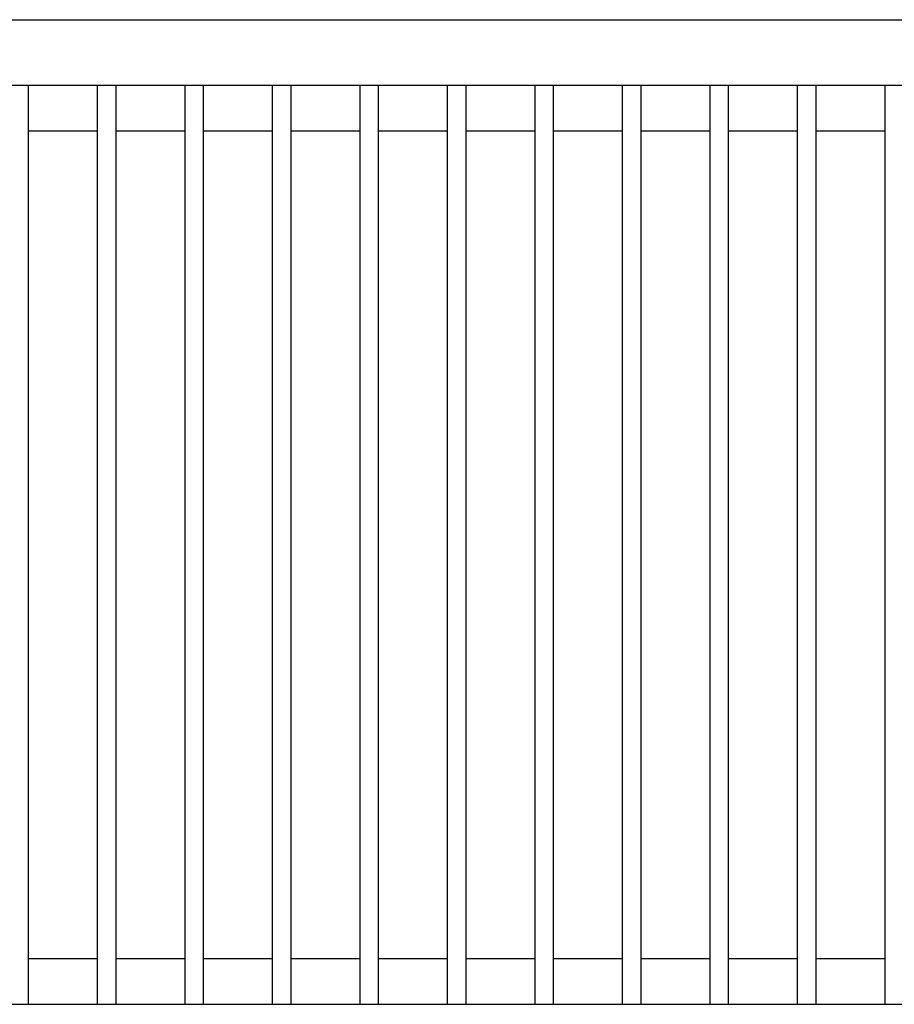
# Model space of a CAD drawing. Extents: x 91635 to 119935, y 186482 to 206512.
# Drawn here: x 109148 to 110148, y 200668 to 201793 of the extents above; entities that cross this region are included whole.
import ezdxf

# ---------------------------------------------------------------- set-up
doc = ezdxf.new("R2010")
doc.units = 0
doc.header["$LTSCALE"] = 50
doc.layers.add('01', color=7, linetype='CONTINUOUS')
doc.layers.add('外形線', color=7, linetype='CONTINUOUS')

msp = doc.modelspace()

# ---------------------------------------------------------------- linework, layer by layer
at = {"layer": '01', "color": 7, "linetype": 'CONTINUOUS'}
for p, q in [((108377.716, 201793.125), (110242.715, 201793.125)), ((108452.716, 201718.126), (110242.715, 201718.126)), ((109158.217, 200668.124), (109158.217, 201718.126)), ((109237.217, 200668.124), (109237.217, 201718.126)), ((109258.217, 200668.124), (109258.217, 201718.126)), ((109337.217, 200668.124), (109337.217, 201718.126)), ((109358.217, 200668.124), (109358.217, 201718.126)), ((109437.217, 200668.124), (109437.217, 201718.126)), ((109458.217, 200668.124), (109458.217, 201718.126)), ((109537.217, 200668.124), (109537.217, 201718.126)), ((109558.217, 200668.124), (109558.217, 201718.126)), ((109637.217, 200668.124), (109637.217, 201718.126)), ((109658.217, 200668.124), (109658.217, 201718.126)), ((109737.217, 200668.124), (109737.217, 201718.126)), ((109758.217, 200668.124), (109758.217, 201718.126)), ((109837.217, 200668.124), (109837.217, 201718.126)), ((109858.217, 200668.124), (109858.217, 201718.126)), ((109937.217, 200668.124), (109937.217, 201718.126)), ((109958.217, 200668.124), (109958.217, 201718.126)), ((110037.217, 200668.124), (110037.217, 201718.126)), ((110058.217, 200668.124), (110058.217, 201718.126)), ((110137.217, 200668.124), (110137.217, 201718.126)), ((109158.217, 201666.126), (109237.217, 201666.126)), ((109258.217, 201666.126), (109337.217, 201666.126)), ((109358.217, 201666.126), (109437.217, 201666.126)), ((109458.217, 201666.126), (109537.217, 201666.126)), ((109558.217, 201666.126), (109637.217, 201666.126)), ((109658.217, 201666.126), (109737.217, 201666.126)), ((109758.217, 201666.126), (109837.217, 201666.126)), ((109858.217, 201666.126), (109937.217, 201666.126)), ((109958.217, 201666.126), (110037.217, 201666.126)), ((110058.217, 201666.126), (110137.217, 201666.126)), ((108452.716, 200668.124), (110242.715, 200668.124))]:
    msp.add_line(p, q, dxfattribs=at)
at = {"layer": '外形線'}
for p, q in [((109237.217, 200720.124), (109158.217, 200720.124)), ((109337.217, 200720.124), (109258.217, 200720.124)), ((109437.217, 200720.124), (109358.217, 200720.124)), ((109537.217, 200720.124), (109458.217, 200720.124)), ((109637.217, 200720.124), (109558.217, 200720.124)), ((109737.217, 200720.124), (109658.217, 200720.124)), ((109837.217, 200720.124), (109758.217, 200720.124)), ((109937.217, 200720.124), (109858.217, 200720.124)), ((110037.217, 200720.124), (109958.217, 200720.124)), ((110137.217, 200720.124), (110058.217, 200720.124))]:
    msp.add_line(p, q, dxfattribs=at)

doc.saveas('drawing.dxf')
